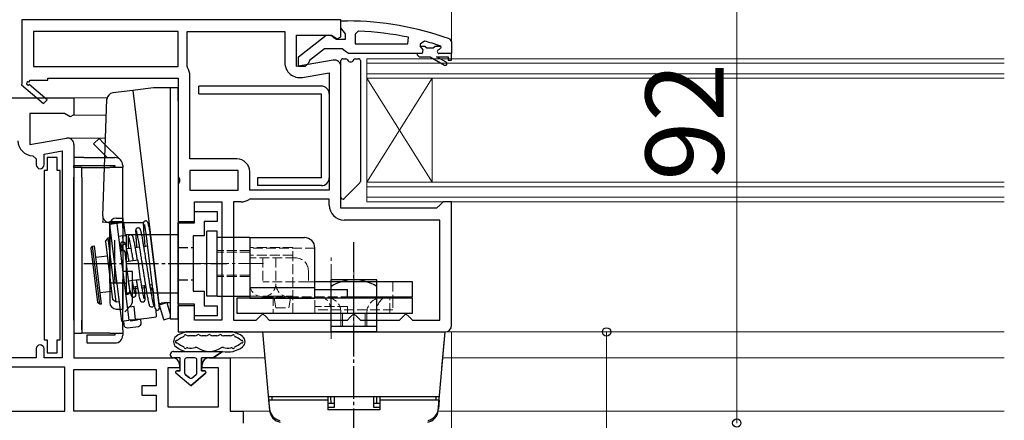
# Model space of a CAD drawing. Extents: x 0 to 1050, y 0 to 1579.
# Drawn here: x 151 to 302, y 295 to 357 of the extents above; entities that cross this region are included whole.
import ezdxf

# ---------------------------------------------------------------- set-up
doc = ezdxf.new("R2010")
doc.units = 0
for name, pattern in [('YCENTER_1', [13, 10, -1, 1, -1]), ('YDIVIDE_1', [15, 10, -1, 1, -1, 1, -1]), ('YHIDDEN_1', [4, 3, -1])]:
    doc.linetypes.add(name, pattern=pattern)
for name, color, linetype, lineweight in [('YKK_11', 7, 'CONTINUOUS', 30), ('YKK_12', 2, 'CONTINUOUS', 13), ('YKK_13', 4, 'CONTINUOUS', 30), ('YKK_D', 6, 'CONTINUOUS', 13)]:
    doc.layers.add(name, color=color, linetype=linetype, lineweight=lineweight)
doc.styles.add('text-b', font='txt', dxfattribs={"bigfont": 'extfont2.shx'})

msp = doc.modelspace()

# ---------------------------------------------------------------- linework, layer by layer
at = {"layer": 'YKK_11', "linetype": 'ByBlock', "lineweight": -2, "ltscale": 1.5}
for p, q in [((200.5, 357), (151.5, 357)), ((151.5, 357), (151.5, 347.13)), ((200.5, 354.38), (200.5, 357)), ((175.5, 355.2), (153.3, 355.2)), ((153.3, 355.2), (153.3, 349.8)), ((175.5, 349.8), (175.5, 355.2)), ((176.9, 349.8), (176.9, 355.2)), ((176.9, 355.2), (191.9, 355.2)), ((191.9, 355.2), (191.9, 350.39)), ((193.7, 349.79), (193.7, 354.6)), ((193.7, 354.6), (199.06, 354.6)), ((199.06, 354.6), (199.92, 354.06)), ((199.92, 354.06), (200.5, 354.38)), ((153.3, 349.8), (175.5, 349.8)), ((176.95, 349.64), (176.9, 349.8)), ((199.33, 350.78), (193.7, 349.79)), ((200.5, 328), (200.5, 349.8)), ((155.5, 347.7), (155.5, 348)), ((155.5, 348), (175.5, 348)), ((175.5, 348), (175.5, 332.92)), ((177.3, 335.6), (177.3, 348.41)), ((194.6, 348.12), (198.7, 348.85)), ((198.7, 348.85), (198.7, 330.8)), ((151.5, 347.13), (151.42, 347)), ((151.42, 347), (154.84, 344.1)), ((152.57, 347.39), (152.75, 347.7)), ((155.36, 344.7), (152.64, 347.02)), ((152.75, 347.7), (155.5, 347.7)), ((154.84, 344.1), (155.36, 344.7)), ((184.5, 335.6), (177.3, 335.6)), ((175.5, 332.92), (175.69, 332.53)), ((184.7, 333.8), (177.3, 333.8)), ((177.3, 333.8), (177.3, 330.8)), ((184.7, 330.8), (184.7, 333.8)), ((186.5, 330.8), (186.5, 333.6)), ((175.69, 332.07), (175.5, 331.68)), ((175.5, 331.68), (175.5, 326)), ((175.69, 332.53), (175.69, 332.07)), ((177.3, 330.8), (184.7, 330.8)), ((198.7, 330.8), (186.5, 330.8)), ((178, 326), (178, 329)), ((178, 329), (182.2, 329)), ((182.2, 329), (182.2, 310.8)), ((184, 329), (184, 310.8)), ((185.17, 329), (184, 329)), ((186.5, 329.4), (186.39, 329.37)), ((198.7, 329.4), (186.5, 329.4)), ((198.7, 328.5), (198.7, 329.4)), ((215.7, 328.5), (215.2, 328)), ((216.2, 329), (215.7, 328.5)), ((217.5, 329), (216.2, 329)), ((217.5, 310), (217.5, 329)), ((215.2, 328), (200.5, 328)), ((175.5, 326), (178, 326)), ((215.7, 326.2), (201, 326.2)), ((215.7, 310.8), (215.7, 326.2)), ((178, 313), (175.5, 313)), ((175.5, 313), (175.5, 309)), ((178, 310.8), (178, 313)), ((188, 311.3), (188.5, 311.8)), ((188.5, 311.8), (189, 311.3)), ((202, 311.3), (202.5, 311.8)), ((202.5, 311.8), (203, 311.3)), ((210, 311.3), (210.5, 311.8)), ((210.5, 311.8), (211, 311.3)), ((182.2, 310.8), (178, 310.8)), ((184, 310.8), (187.5, 310.8)), ((187.5, 310.8), (188, 311.3)), ((189, 311.3), (189.5, 310.8)), ((189.5, 310.8), (201.5, 310.8)), ((201.5, 310.8), (202, 311.3)), ((203, 311.3), (203.5, 310.8)), ((203.5, 310.8), (209.5, 310.8)), ((209.5, 310.8), (210, 311.3)), ((211, 311.3), (211.5, 310.8)), ((211.5, 310.8), (215.7, 310.8)), ((175.5, 309), (216.5, 309))]:
    msp.add_line(p, q, dxfattribs=at)
at = {"layer": 'YKK_11', "linetype": 'ByBlock', "lineweight": -2}
for p, q in [((200.5, 355.76), (200.5, 356.8)), ((200.5, 356.8), (201.5, 356.8)), ((200.85, 355.28), (200.5, 355.76)), ((194, 351.28), (197.98, 354.39)), ((199.4, 354.2), (199.8, 354)), ((199.8, 354), (201.2, 354)), ((201.2, 354.8), (200.85, 355.28)), ((201.2, 354), (201.2, 354.8)), ((203.22, 355.26), (202.7, 354.76)), ((202.7, 354.76), (202.7, 353.3)), ((210.77, 353.3), (210.87, 354.29)), ((217.17, 354.05), (217.5, 353.58)), ((198, 352.5), (195.7, 350.71)), ((200.7, 352.5), (198, 352.5)), ((201.18, 352.15), (200.7, 352.5)), ((202.7, 353.3), (210.77, 353.3)), ((213.33, 353.72), (212.7, 353.23)), ((212.7, 353.23), (212.7, 352.88)), ((213.41, 352.9), (212.7, 352.9)), ((212.7, 352.9), (212.7, 352.88)), ((212.7, 352.88), (213.07, 352.39)), ((213.7, 352.64), (213.41, 352.9)), ((214.7, 352.64), (213.7, 352.64)), ((214.99, 352.9), (214.7, 352.64)), ((215.83, 352.9), (214.99, 352.9)), ((215.6, 352.4), (215.9, 352.7)), ((215.83, 352.9), (215.7, 353)), ((215.9, 352.71), (215.83, 352.9)), ((215.9, 352.7), (215.9, 352.71)), ((217.5, 353.58), (217.5, 351.8)), ((194, 349.8), (194, 351.28)), ((201.65, 351.8), (201.18, 352.15)), ((212.2, 351.8), (201.65, 351.8)), ((213, 351.8), (212.2, 351.8)), ((212.2, 351.8), (212.2, 351.6)), ((212.2, 351.6), (212.5, 351.3)), ((212.5, 351.3), (214.2, 351.3)), ((213.07, 352.39), (213, 351.8)), ((214.2, 351.3), (216.42, 350.02)), ((216.67, 350.45), (215.2, 351.3)), ((215.2, 351.3), (217, 351.3)), ((217.5, 351.8), (215.6, 351.8)), ((217, 351.3), (217, 350.8)), ((217.5, 350.8), (217.5, 351.8)), ((195, 349.8), (194, 349.8)), ((195.5, 350.31), (195, 349.8)), ((195.7, 350.71), (195.5, 350.31)), ((217, 350.8), (217.5, 350.8))]:
    msp.add_line(p, q, dxfattribs=at)
at = {"layer": 'YKK_11', "linetype": 'ByBlock', "lineweight": -2, "ltscale": 0.5}
for p, q in [((143.7, 345), (159.5, 345)), ((159.5, 345), (159.5, 342.38)), ((158.06, 342.6), (152.7, 342.6)), ((152.7, 342.6), (152.7, 337.79)), ((158.92, 342.06), (158.06, 342.6)), ((159.5, 342.38), (158.92, 342.06)), ((152.7, 337.79), (158.33, 338.78)), ((159.5, 337.8), (159.5, 305)), ((153.2, 336.09), (153.7, 335.59)), ((154.9, 336.35), (157.7, 336.85)), ((154.9, 334.69), (154.9, 336.35)), ((157.7, 336.85), (157.7, 305)), ((153.7, 335.59), (153.7, 334.69)), ((153.7, 306.4), (153.7, 305)), ((154.9, 305), (154.9, 306.4)), ((153.7, 305), (131.3, 305)), ((157.7, 305), (154.9, 305)), ((159.5, 305), (174.7, 305)), ((180.2, 305), (183.5, 305)), ((183.5, 305), (183.5, 296.8)), ((158.1, 303.6), (131.3, 303.6)), ((158.1, 296.8), (158.1, 303.6)), ((159.5, 296.8), (159.5, 303.2)), ((159.5, 303.2), (172.1, 303.2)), ((172.1, 303.2), (172.1, 300.7)), ((175.7, 303.5), (173.9, 303.5)), ((173.9, 303.5), (173.9, 297.5)), ((175.7, 304), (175.7, 303.5)), ((179.2, 303.5), (179.2, 304)), ((181.7, 303.5), (179.2, 303.5)), ((181.7, 297.5), (181.7, 303.5)), ((172.1, 300.7), (169.9, 300.7)), ((169.9, 300.7), (169.9, 299.3)), ((169.9, 299.3), (172.1, 299.3)), ((172.1, 299.3), (172.1, 296.8)), ((131.3, 296.8), (158.1, 296.8)), ((172.1, 296.8), (159.5, 296.8)), ((173.9, 297.5), (181.7, 297.5)), ((183.5, 296.8), (185.5, 296.8)), ((185.5, 296.8), (185.5, 295))]:
    msp.add_line(p, q, dxfattribs=at)
at = {"layer": 'YKK_11', "linetype": 'ByBlock', "lineweight": -2}
for centre, radius, start, end in [((201.5, 310.8), 46, 70.083, 90), ((198.6, 353.6), 1, 36.8699, 128.0867), ((201.14, 307.89), 47.41, 78.1492, 87.4785), ((201.55, 310.8), 44.5, 71.4662, 74.6471), ((215.6, 352.1), 0.3, 90, 270), ((216.55, 350.24), 0.25, 239.9999, 60)]:
    msp.add_arc(centre, radius, start, end, dxfattribs=at)
at = {"layer": 'YKK_11', "linetype": 'ByBlock', "lineweight": -2, "ltscale": 1.5}
for centre, radius, start, end in [((175, 348.41), 2.3, 360, 32.2042), ((194.2, 350.39), 2.3, 180, 280), ((199.5, 349.8), 1, 360, 100), ((152.45, 347.18), 0.25, 60, 319.643), ((184.5, 333.6), 2, 0, 90), ((185.17, 331.2), 2.2, 270, 303.5573), ((201, 328.5), 2.3, 180, 270), ((216.5, 310), 1, 270, 360)]:
    msp.add_arc(centre, radius, start, end, dxfattribs=at)
at = {"layer": 'YKK_11', "linetype": 'ByBlock', "lineweight": -2, "ltscale": 0.5}
for centre, radius, start, end in [((158.5, 337.8), 1, 360, 100), ((153.2, 338.39), 2.3, 180, 270), ((154.3, 334.69), 0.6, 180, 0), ((154.3, 306.4), 0.6, 360, 180), ((174.7, 304), 1, 0, 90), ((180.2, 304), 1, 90, 180)]:
    msp.add_arc(centre, radius, start, end, dxfattribs=at)
at = {"layer": 'YKK_12', "linetype": 'Continuous', "ltscale": 0.5}
for p, q in [((204.5, 329), (204.5, 351)), ((302.41, 351), (204.5, 351)), ((302.41, 350.3), (204.5, 350.3)), ((302.41, 348.7), (204.5, 348.7)), ((302.41, 348), (204.5, 348)), ((204.5, 332), (214.5, 348)), ((204.5, 348), (214.5, 332)), ((214.5, 332), (214.5, 348)), ((302.41, 332), (204.5, 332)), ((302.41, 331.3), (204.5, 331.3)), ((302.41, 329.7), (204.5, 329.7)), ((302.41, 329), (204.5, 329))]:
    msp.add_line(p, q, dxfattribs=at)
at = {"layer": 'YKK_12'}
for p, q in [((164.6, 345), (159, 345)), ((159, 345), (164.6, 345)), ((159.4, 342.3), (164.48, 342.3)), ((158.54, 338.8), (164.36, 338.8)), ((217, 309), (302.41, 309)), ((188.85, 305), (183, 305)), ((216.15, 305), (302.41, 305)), ((189.57, 296.8), (185, 296.8)), ((215.41, 296.8), (302.41, 296.8))]:
    msp.add_line(p, q, dxfattribs=at)
at = {"layer": 'YKK_13'}
for p, q in [((200.8, 351), (201.26, 351)), ((202.74, 351), (203.2, 351)), ((200.5, 329.72), (200.5, 350.7)), ((203.5, 350.7), (203.5, 332.12)), ((171.73, 346.5), (168.89, 346.15)), ((174.3, 346.5), (171.73, 346.5)), ((175.5, 346.5), (174.3, 346.5)), ((174.3, 346.5), (174.3, 344.5)), ((175.5, 344.5), (175.5, 346.5)), ((168.54, 346.11), (165.45, 345.73)), ((168.89, 346.15), (168.54, 346.11)), ((168.54, 346.11), (172.56, 313.35)), ((174.3, 344.5), (174.3, 313)), ((175.5, 344.5), (175.5, 313)), ((163.35, 338.75), (162.5, 337.9)), ((162.5, 337.9), (163.21, 337.19)), ((164.06, 338.04), (163.35, 338.75)), ((166.65, 335.45), (164.06, 338.04)), ((159.5, 335.8), (159.5, 334.6)), ((161, 335.8), (159.5, 335.8)), ((161, 335.8), (165.8, 335.8)), ((163.21, 337.19), (164.6, 335.8)), ((159.5, 334.6), (161, 334.6)), ((159.5, 334.3), (159.5, 334.6)), ((160.7, 334.3), (159.5, 334.3)), ((159.5, 334.3), (159.5, 332.8)), ((160.7, 332.8), (160.7, 334.3)), ((160.7, 334.3), (165, 334.3)), ((161, 334.6), (165.8, 334.6)), ((167, 334.3), (165, 334.3)), ((165.5, 334.3), (165.8, 334.6)), ((165.8, 334.6), (165.8, 334.3)), ((167, 334.6), (167, 334.3)), ((167, 326), (167, 334.3)), ((159.5, 310.8), (159.5, 332.8)), ((160.7, 332.8), (160.7, 308.8)), ((203.41, 331.91), (201.01, 329.51)), ((164.94, 325.8), (170.21, 325.8)), ((166.15, 325.68), (164.96, 325.53)), ((164.96, 325.53), (165.06, 324.7)), ((165, 316.5), (165, 326)), ((165, 326), (167, 326)), ((165.23, 325.8), (165.26, 325.57)), ((166.8, 325.76), (166.15, 325.68)), ((166.25, 324.84), (166.15, 325.68)), ((166.34, 325.8), (166.35, 325.7)), ((166.74, 325.8), (166.75, 325.75)), ((167.14, 325.8), (166.8, 325.76)), ((167, 325), (167, 326)), ((167.39, 323.81), (167.14, 325.8)), ((170.82, 325.8), (171.03, 325.8)), ((165.06, 324.7), (166.69, 311.48)), ((167.88, 311.63), (166.25, 324.84)), ((167.04, 323.77), (166.4, 323.69)), ((167, 325), (167, 323.8)), ((167, 323.38), (167, 323.8)), ((167.04, 323.77), (167.39, 323.81)), ((171.99, 312.59), (170.57, 324.18)), ((171.16, 324.25), (172.59, 312.67)), ((162.09, 321.85), (162.35, 322.19)), ((162.35, 322.19), (162.65, 322.23)), ((163.45, 313.26), (162.35, 322.19)), ((163.74, 313.29), (162.65, 322.23)), ((164.33, 322.92), (164.77, 323.48)), ((164.33, 322.92), (165.43, 313.99)), ((164.77, 323.48), (165.21, 323.53)), ((165.99, 313.55), (164.77, 323.48)), ((165.8, 317.08), (165.8, 323.13)), ((167, 323.38), (167, 317.08)), ((170.18, 322.13), (170.81, 322.21)), ((171.41, 322.28), (171.46, 322.29)), ((162.09, 321.85), (163.11, 313.52)), ((162.86, 320.49), (164.61, 320.7)), ((166.64, 321.69), (166.96, 321.73)), ((166.87, 319.81), (166.7, 321.22)), ((167.3, 321.29), (167.47, 319.88)), ((167.55, 321.81), (168.28, 321.9)), ((168.88, 321.97), (169.59, 322.06)), ((167.18, 317.32), (166.87, 319.81)), ((167.47, 319.88), (167.77, 317.4)), ((169.02, 319.98), (167.48, 319.8)), ((169.36, 320.03), (169.02, 319.98)), ((169.73, 317.05), (169.36, 320.03)), ((168.34, 318.3), (167, 318.3)), ((168.5, 318.3), (168.34, 318.3)), ((168.5, 313.8), (168.5, 318.3)), ((167, 316.5), (165, 316.5)), ((165.8, 317.08), (165.8, 316.5)), ((167, 316.5), (167, 317.08)), ((167, 309.3), (167, 316.5)), ((167.41, 315.43), (167.18, 317.32)), ((167.77, 317.4), (168.01, 315.5)), ((169.38, 317.01), (167.84, 316.82)), ((169.38, 317.01), (169.73, 317.05)), ((170.54, 316.13), (169.87, 316.05)), ((171.54, 316.25), (171.13, 316.2)), ((172.2, 316.33), (172.14, 316.32)), ((165.28, 315.24), (163.53, 315.03)), ((167.46, 315.06), (167.41, 315.43)), ((168.03, 315.82), (167.97, 315.81)), ((168.09, 315.53), (168, 315.52)), ((168.01, 315.5), (168.05, 315.13)), ((169.28, 315.97), (168.62, 315.89)), ((169.33, 315.68), (168.68, 315.6)), ((170.59, 315.83), (169.92, 315.75)), ((171.19, 315.86), (171.57, 315.37)), ((171.57, 315.36), (171.57, 315.37)), ((163.45, 313.26), (163.11, 313.52)), ((163.74, 313.29), (163.45, 313.26)), ((165.99, 313.55), (165.43, 313.99)), ((166.43, 313.61), (165.99, 313.55)), ((172.56, 313.35), (172.91, 313.4)), ((172.61, 313.15), (173.75, 313.5)), ((172.61, 313.15), (173.22, 311.13)), ((173.75, 313.5), (172.91, 313.4)), ((173.75, 313.5), (174.3, 313.5)), ((173.75, 313.5), (174.3, 311.71)), ((167.3, 312.1), (168.15, 312.95)), ((168.38, 312.85), (167.74, 312.78)), ((167.98, 310.79), (167.88, 311.63)), ((168.73, 312.9), (168.38, 312.85)), ((168.97, 310.91), (168.73, 312.9)), ((172.06, 312.43), (172.1, 311.3)), ((174.3, 313), (174.3, 311)), ((175.5, 311), (175.5, 313)), ((159.5, 310.8), (159.5, 308.8)), ((160.7, 309.3), (160.7, 310.8)), ((166.69, 311.48), (166.79, 310.64)), ((166.79, 310.64), (167.98, 310.79)), ((167.09, 310.68), (167.16, 310.08)), ((168.62, 310.87), (167.98, 310.79)), ((168.18, 310.81), (168.19, 310.72)), ((168.19, 310.72), (169.28, 310.85)), ((168.58, 310.86), (168.59, 310.76)), ((168.62, 310.87), (168.97, 310.91)), ((169.29, 310.95), (168.97, 310.91)), ((169.78, 310.91), (169.28, 310.85)), ((169.29, 310.95), (170.7, 311.12)), ((169.37, 310.96), (169.38, 310.86)), ((169.84, 310.41), (169.78, 310.91)), ((170.7, 311.12), (171.77, 311.25)), ((171.77, 311.25), (172.1, 311.3)), ((173.22, 311.13), (173.31, 310.85)), ((173.31, 310.85), (174.3, 311.16)), ((174.3, 311), (175.5, 311)), ((159.5, 308.8), (160.7, 308.8)), ((165, 308.8), (160.7, 308.8)), ((165, 308.8), (167, 308.8)), ((165.8, 308.8), (165.8, 308.5)), ((167, 309.3), (167, 308.5)), ((167.72, 309.65), (169.4, 309.86)), ((183.78, 309), (176.8, 309)), ((161.5, 308.5), (161.5, 307.3)), ((163, 308.5), (161.5, 308.5)), ((161.5, 307.3), (163, 307.3)), ((165.8, 308.5), (163, 308.5)), ((163, 307.3), (165.8, 307.3)), ((178.08, 308.4), (177.08, 308.4)), ((179.76, 308.4), (179.14, 308.4)), ((181.44, 308.4), (180.82, 308.4)), ((183.5, 308.4), (182.5, 308.4)), ((174.79, 306), (182.34, 306)), ((182.34, 306), (180.89, 305)), ((180.89, 305), (182.34, 306)), ((175.79, 305), (174.79, 305)), ((175.79, 305), (174.79, 305)), ((175.79, 303), (175.79, 305)), ((175.79, 303), (175.79, 305)), ((176.49, 304.7), (176.49, 302.7)), ((176.49, 304.7), (176.49, 302.7)), ((178.09, 305), (176.79, 305)), ((178.09, 305), (176.79, 305)), ((178.39, 302.7), (178.39, 304.7)), ((178.39, 302.7), (178.39, 304.7)), ((179.09, 305), (179.09, 303)), ((180.89, 305), (179.09, 305)), ((179.09, 303), (179.09, 305)), ((180.89, 305), (179.09, 305)), ((177.44, 300.7), (175.16, 302.64)), ((177.44, 300.7), (175.16, 302.64)), ((175.29, 303), (175.79, 303)), ((175.79, 303), (175.29, 303)), ((179.72, 302.64), (177.44, 300.7)), ((177.44, 300.7), (179.72, 302.64)), ((179.09, 303), (179.59, 303)), ((179.59, 303), (179.09, 303)), ((176.6, 302.47), (177.25, 301.92)), ((177.25, 301.92), (176.6, 302.47)), ((177.64, 301.92), (178.29, 302.47)), ((177.64, 301.92), (178.29, 302.47))]:
    msp.add_line(p, q, dxfattribs=at)
at = {"layer": 'YKK_13', "linetype": 'Continuous', "ltscale": 0.5}
for p, q in [((197.5, 346.79), (178.7, 346.79)), ((178.7, 345.59), (178.7, 346.79)), ((178.7, 345.59), (197.5, 345.59)), ((197.5, 332.69), (197.5, 345.59)), ((198.7, 345.59), (198.7, 332.69)), ((197.5, 332.69), (187.7, 332.69)), ((187.7, 332.69), (187.7, 331.49)), ((197.5, 331.49), (187.7, 331.49)), ((165, 325.5), (165, 313.5)), ((166, 326.5), (167, 326.5)), ((167, 326.5), (167, 312.5)), ((167, 326.5), (167, 312.5)), ((167.5, 324), (167.5, 315)), ((167.5, 324), (175.5, 324)), ((167, 322.5), (167.5, 322.5)), ((167, 316.5), (167.5, 316.5)), ((206, 317), (199, 317)), ((199, 309), (199, 317)), ((206, 309), (206, 317)), ((167.5, 315), (175.5, 315)), ((166, 312.5), (167, 312.5)), ((189.56, 296.91), (188.5, 309)), ((188.5, 309), (216.5, 309)), ((206, 309), (199, 309)), ((215.44, 296.91), (216.5, 309)), ((216.02, 303.5), (216.5, 309)), ((215.63, 299), (189.37, 299)), ((189.4, 298.5), (189.51, 297.2)), ((198.5, 298.5), (189.4, 298.5)), ((189.9, 299), (189.9, 298.5)), ((198.5, 299), (189.9, 299)), ((198.5, 299), (198.5, 297)), ((199.5, 298), (198.5, 298)), ((199, 298), (198.98, 299)), ((199.5, 297.44), (199.5, 299)), ((205.5, 299), (205.5, 297.44)), ((206.5, 298), (205.5, 298)), ((206, 298), (206.02, 299)), ((215.1, 299), (206.5, 299)), ((206.5, 299), (206.5, 297)), ((215.6, 298.5), (206.5, 298.5)), ((215.1, 299), (215.1, 298.5)), ((215.6, 298.5), (215.49, 297.2)), ((198.5, 297.44), (199.5, 297.44)), ((206.5, 297), (198.5, 297)), ((205.5, 297.44), (206.5, 297.44))]:
    msp.add_line(p, q, dxfattribs=at)
at = {"layer": 'YKK_13', "ltscale": 0.05}
msp.add_line((163.94, 326.84), (164.57, 344.77), dxfattribs=at)
at = {"layer": 'YKK_13', "linetype": 'ByBlock', "lineweight": -2, "ltscale": 0.5}
for p, q in [((156.9, 335.8), (155.4, 335.8)), ((155.4, 335.8), (155.4, 333.8)), ((156.9, 333.8), (156.9, 335.8)), ((154.9, 333.8), (154.9, 307.8)), ((155.4, 333.8), (154.9, 333.8)), ((157.4, 333.8), (156.9, 333.8)), ((157.4, 307.8), (157.4, 333.8)), ((178, 325.75), (178, 327.5)), ((178, 327.5), (181.5, 327.5)), ((181.5, 327.5), (181.5, 326)), ((175.5, 313.25), (175.5, 325.75)), ((175.5, 325.75), (178, 325.75)), ((181.5, 326), (179.5, 326)), ((179.5, 326), (179.5, 323.75)), ((179.5, 323.75), (177.8, 323.75)), ((177.8, 323.75), (177.8, 315.25)), ((177.8, 315.25), (179.5, 315.25)), ((179.5, 315.25), (179.5, 313)), ((178, 313.25), (175.5, 313.25)), ((178, 311.5), (178, 313.25)), ((179.5, 313), (181.5, 313)), ((181.5, 313), (181.5, 311.5)), ((181.5, 311.5), (178, 311.5)), ((154.9, 307.8), (155.4, 307.8)), ((155.4, 307.8), (155.4, 305.8)), ((156.9, 305.8), (156.9, 307.8)), ((156.9, 307.8), (157.4, 307.8)), ((155.4, 305.8), (156.9, 305.8))]:
    msp.add_line(p, q, dxfattribs=at)
at = {"layer": 'YKK_13', "linetype": 'YDIVIDE_1', "ltscale": 0.05}
for p in [(163.94, 326.84), (164.94, 325.8)]:
    msp.add_line(p, (163.9, 325.8), dxfattribs=at)
at = {"layer": 'YKK_13', "linetype": 'Continuous', "lineweight": 30, "ltscale": 0.5}
for p, q in [((179.9, 314.5), (179.9, 324.5)), ((181.5, 324.5), (179.9, 324.5)), ((181.5, 314.5), (181.5, 324.5)), ((186.5, 323.5), (181.5, 323.5)), ((186.5, 323.5), (186.5, 322)), ((186.5, 323.5), (186.5, 314.2)), ((186.5, 323.5), (194.9, 323.5)), ((196.5, 314.2), (196.5, 321.9)), ((186.5, 320.4), (186.5, 316.4)), ((211.5, 316.7), (196.5, 316.7)), ((211.5, 314.4), (211.5, 316.7)), ((196.5, 315.8), (186.5, 315.8)), ((196.5, 315.5), (201.5, 315.5)), ((196.5, 314.2), (196.5, 315.5)), ((201.5, 314.2), (201.5, 315.5)), ((181.5, 314.5), (179.9, 314.5)), ((181.5, 314.5), (186.5, 314.5)), ((184.5, 314.2), (184.5, 311.9)), ((211.5, 314.2), (184.5, 314.2)), ((186.5, 314.2), (196.5, 314.2)), ((186.5, 314.2), (196.5, 314.2)), ((196.5, 314.2), (196.5, 314.4)), ((201.5, 314.4), (211.5, 314.4)), ((208.5, 314.4), (208.5, 314.2)), ((211.5, 311.9), (211.5, 314.2)), ((184.5, 311.9), (211.5, 311.9)), ((199, 309.9), (199, 311.9)), ((206, 309.9), (206, 311.9)), ((199, 309.9), (206, 309.9))]:
    msp.add_line(p, q, dxfattribs=at)
at = {"layer": 'YKK_13', "linetype": 'YCENTER_1', "ltscale": 0.5}
for p, q in [((202.5, 272.74), (202.5, 322.78)), ((160.99, 319.5), (182.99, 319.5))]:
    msp.add_line(p, q, dxfattribs=at)
at = {"layer": 'YKK_13', "linetype": 'YHIDDEN_1', "ltscale": 0.5}
for p, q in [((175.5, 322), (177.8, 322)), ((175.5, 317), (177.8, 317))]:
    msp.add_line(p, q, dxfattribs=at)
at = {"layer": 'YKK_13', "linetype": 'YHIDDEN_1', "lineweight": 13, "ltscale": 0.5}
for p, q in [((186.5, 321.5), (181.5, 321.5)), ((186.5, 321.25), (181.5, 321.25)), ((193.1, 322), (186.5, 322)), ((186.5, 322), (186.5, 317.5)), ((196.5, 321.9), (186.5, 321.9)), ((193.1, 320.8), (186.5, 320.8)), ((193.1, 311.9), (193.1, 322)), ((193.5, 320.4), (186.5, 320.4)), ((188.5, 320.4), (188.5, 316.7)), ((190.5, 320.4), (190.5, 316.4)), ((186.5, 317.75), (181.5, 317.75)), ((195.5, 318.4), (195.5, 316.7)), ((186.5, 317.5), (181.5, 317.5)), ((195.5, 316.7), (188.5, 316.7)), ((196.5, 316.7), (195.5, 316.7)), ((196.5, 314.4), (196.5, 316.7)), ((208.5, 316.7), (208.5, 314.4)), ((186.5, 314.5), (190.1, 314.5)), ((188.5, 314.4), (201.5, 314.4)), ((190.1, 314.5), (190.1, 311.9)), ((190.1, 314.5), (193.1, 314.5)), ((190.5, 312.7), (190.25, 314.2)), ((192.5, 312.7), (192.75, 314.2)), ((196.5, 312.4), (196.5, 314.2)), ((206, 314.4), (206, 312.4)), ((206, 311.9), (206, 314.2)), ((208, 311.9), (208, 314.2)), ((208.5, 314.2), (208.5, 312.4)), ((193.1, 311.9), (190.1, 311.9)), ((190.5, 312.7), (192.5, 312.7)), ((196.5, 312.9), (196.5, 311.9)), ((201.5, 312.9), (196.5, 312.9)), ((208.5, 312.4), (196.5, 312.4)), ((201.5, 312.9), (201.5, 311.9))]:
    msp.add_line(p, q, dxfattribs=at)
at = {"layer": 'YKK_13', "linetype": 'YCENTER_1', "lineweight": 13, "ltscale": 0.5}
for p, q in [((199, 307.92), (199, 320.65)), ((178.28, 319.5), (188.59, 319.5)), ((202.5, 306.77), (202.5, 319.78)), ((200.5, 309.9), (200.5, 311.9)), ((200.75, 309.9), (200.75, 311.9)), ((204.25, 309.9), (204.25, 311.9)), ((204.5, 309.9), (204.5, 311.9))]:
    msp.add_line(p, q, dxfattribs=at)
at = {"layer": 'YKK_13'}
for centre, radius, start, end in [((200.8, 350.7), 0.3, 90, 180), ((201.26, 350.7), 0.3, 22.0243, 90), ((202.74, 350.7), 0.3, 90, 157.9757), ((203.2, 350.7), 0.3, 0, 90), ((202, 351), 0.5, 202.0243, 337.9757), ((165.57, 344.74), 1, 97.0008, 177.9777), ((165.8, 334.6), 1.2, 0, 90), ((203.2, 332.12), 0.3, 315, 0), ((200.8, 329.72), 0.3, 180, 315), ((166.88, 325.77), 0.05, 139.7644, 187.0043), ((169.64, 322.58), 1.2, 341.6579, 345.6864), ((167, 321.26), 0.3, 7, 187), ((167.75, 315.09), 0.3, 187, 7), ((170.61, 314.64), 1.2, 28.3136, 37.3692), ((167.3, 313.8), 1.2, 315, 0), ((173.75, 313.5), 1.2, 187, 197), ((172.29, 312.63), 0.3, 187, 7), ((167.66, 310.15), 0.5, 187, 277), ((169.34, 310.35), 0.5, 277, 7), ((177.49, 305.28), 3.8, 102.4399, 127.3828), ((176.61, 308.35), 0.2, 54.106, 162.5841), ((176.8, 308.4), 0.6, 90, 102.4399), ((178.08, 309), 0.6, 270, 311.4096), ((178.61, 308.4), 0.2, 48.5904, 131.4096), ((179.14, 309), 0.6, 228.5904, 270), ((179.76, 309), 0.6, 270, 311.4096), ((180.29, 308.4), 0.2, 48.5904, 131.4096), ((180.82, 309), 0.6, 228.5904, 270), ((181.44, 309), 0.6, 270, 311.4096), ((181.97, 308.4), 0.2, 48.5904, 131.4096), ((182.5, 309), 0.6, 228.5904, 270), ((183.78, 308.4), 0.6, 77.5601, 90), ((183.97, 308.35), 0.2, 17.416, 125.894), ((183.09, 305.28), 3.8, 52.6172, 77.5601), ((165.8, 308.5), 1.2, 270, 0), ((175.79, 307.5), 1, 127.3828, 232.6172), ((175.29, 307.5), 0.2, 89.6139, 270.3861), ((175.29, 308), 0.3, 269.6139, 308.8737), ((175.29, 307), 0.3, 51.1263, 90.3861), ((177.49, 305.28), 3.2, 112.8033, 128.8737), ((177.49, 309.72), 3.2, 231.1263, 247.1967), ((176.13, 308.5), 0.3, 292.8033, 342.5841), ((177.08, 309), 0.6, 234.106, 270), ((183.5, 309), 0.6, 270, 305.894), ((184.45, 308.5), 0.3, 197.416, 247.1967), ((183.09, 305.28), 3.2, 51.1263, 67.1967), ((183.09, 309.72), 3.2, 292.8033, 308.8737), ((185.29, 308), 0.3, 231.1263, 270.3861), ((185.29, 307), 0.3, 89.6139, 128.8737), ((185.29, 307.5), 0.2, 269.6139, 90.3861), ((184.79, 307.5), 1, 307.3828, 52.6172), ((174.79, 305.5), 0.5, 90.1146, 269.8854), ((174.79, 305.5), 0.5, 89.8854, 270), ((177.49, 309.72), 3.8, 232.6172, 258.5879), ((176.13, 306.5), 0.3, 17.4159, 67.1967), ((176.61, 306.65), 0.2, 197.4159, 310.6819), ((176.94, 306.27), 0.3, 80.9012, 130.6819), ((177.49, 309.72), 3.2, 260.9012, 281.4121), ((178.24, 306), 0.6, 57.3631, 101.4121), ((180.29, 309.2), 3.2, 237.3631, 302.6369), ((182.34, 306), 0.6, 78.5879, 122.6369), ((183.09, 309.72), 3.8, 258.5879, 307.3828), ((183.09, 309.72), 3.2, 258.5879, 279.0988), ((183.65, 306.27), 0.3, 49.3181, 99.0988), ((183.97, 306.65), 0.2, 229.3181, 342.584), ((184.45, 306.5), 0.3, 112.8033, 162.584), ((174.79, 305.5), 0.5, 269.8853, 270), ((176.79, 304.7), 0.3, 90, 180), ((176.79, 304.7), 0.3, 90, 180), ((178.09, 304.7), 0.3, 0, 90), ((178.09, 304.7), 0.3, 0, 90), ((175.29, 302.8), 0.202, 90, 229.5362), ((175.29, 302.8), 0.202, 90, 229.5362), ((176.79, 302.7), 0.3, 180, 229.5362), ((176.79, 302.7), 0.3, 180, 229.5362), ((178.09, 302.7), 0.3, 310.4638, 0), ((178.09, 302.7), 0.3, 310.4638, 0), ((179.59, 302.8), 0.202, 310.4638, 90), ((179.59, 302.8), 0.202, 310.4638, 90), ((177.44, 302.15), 0.3, 229.5362, 310.4638), ((177.44, 302.15), 0.3, 229.5362, 310.4638)]:
    msp.add_arc(centre, radius, start, end, dxfattribs=at)
at = {"layer": 'YKK_13', "linetype": 'Continuous', "ltscale": 0.5}
for centre, radius, start, end in [((197.5, 345.59), 1.2, 0, 90), ((197.5, 332.69), 1.2, 270, 0), ((166, 325.5), 1, 90, 180), ((202.5, 310.37), 6.63, 58.1092, 121.8908), ((166, 313.5), 1, 180, 270), ((191.51, 297.37), 2, 185, 258.6371), ((191.55, 297.08), 2, 185, 258.6831), ((213.45, 297.08), 2, 281.3169, 355), ((213.49, 297.37), 2, 281.3629, 355)]:
    msp.add_arc(centre, radius, start, end, dxfattribs=at)
at = {"layer": 'YKK_13', "ltscale": 0.05}
msp.add_arc((164.94, 326.8), 1, 177.9777, 270, dxfattribs=at)
at = {"layer": 'YKK_13', "linetype": 'Continuous', "lineweight": 30, "ltscale": 0.5}
msp.add_arc((194.9, 321.9), 1.6, 0, 90, dxfattribs=at)
at = {"layer": 'YKK_13', "linetype": 'YHIDDEN_1', "lineweight": 13, "ltscale": 0.5}
for centre, radius, start, end in [((193.5, 318.4), 2, 0, 90), ((188.5, 316.4), 2, 180, 270), ((188.5, 316.4), 2, 270, 0), ((192.5, 316.4), 2, 180, 270), ((196.52, 312.19), 2.5, 353.3928, 53.6043), ((198.2, 312.04), 2.3, 356.4606, 69.7621), ((206.8, 311.97), 2.3, 103.8106, 181.6566), ((208.48, 312.19), 2.5, 126.3957, 186.6072)]:
    msp.add_arc(centre, radius, start, end, dxfattribs=at)
at = {"layer": 'YKK_13'}
for points, knots in [([(170.44, 322.17), (170.42, 322.31), (170.4, 322.63), (170.36, 323.1), (170.31, 323.65), (170.27, 324.2), (170.24, 324.7), (170.21, 325.09), (170.2, 325.37), (170.2, 325.57), (170.2, 325.71), (170.21, 325.8), (170.23, 325.91), (170.28, 326), (170.38, 326.08), (170.47, 326.1), (170.54, 326.11), (170.58, 326.1), (170.62, 326.09), (170.69, 326.05), (170.75, 325.95), (170.83, 325.77), (170.91, 325.5), (171, 325.15), (171.07, 324.76), (171.13, 324.43), (171.16, 324.26)], [0.236028, 0.236028, 0.236028, 0.236028, 0.2653541, 0.3023288, 0.3414939, 0.3973405, 0.4485627, 0.4951224, 0.5369872, 0.5741186, 0.6064776, 0.6341187, 0.657494, 0.676942, 0.68616, 0.6955176, 0.6993289, 0.7024937, 0.7157292, 0.7388207, 0.7717583, 0.8144539, 0.8667952, 0.9070043, 0.9514144, 1, 1, 1, 1]), ([(170.57, 324.17), (170.54, 324.32), (170.49, 324.61), (170.44, 324.94), (170.41, 325.17), (170.39, 325.33), (170.39, 325.42), (170.39, 325.47), (170.4, 325.48), (170.4, 325.49)], [0, 0, 0, 0, 0.2090366, 0.3975399, 0.5658704, 0.7144071, 0.8435218, 0.9535701, 1, 1, 1, 1]), ([(167.85, 323.42), (167.86, 323.53), (167.86, 323.72), (167.97, 323.87), (168.03, 323.92), (168.15, 323.96), (168.26, 323.96), (168.39, 323.89), (168.48, 323.78), (168.5, 323.7), (168.51, 323.66)], [0, 0, 0, 0, 0.271464, 0.468482, 0.58535, 0.627531, 0.745669, 0.855016, 0.923524, 1, 1, 1, 1]), ([(168.46, 323.75), (168.47, 323.75), (168.47, 323.77), (168.5, 323.73), (168.53, 323.64), (168.58, 323.47), (168.63, 323.23), (168.7, 322.9), (168.78, 322.48), (168.88, 321.97), (168.98, 321.38), (169.07, 320.83), (169.14, 320.47), (169.16, 320.29), (169.16, 320.29), (169.18, 320.2), (169.2, 320.1), (169.21, 320.01)], [0, 0, 0, 0, 0.0040619, 0.0427779, 0.0800032, 0.1157277, 0.1609944, 0.2035498, 0.24337, 0.2978953, 0.3461583, 0.3880993, 0.4236637, 0.4245312, 0.4245312, 0.4245312, 0.4442705, 0.4442705, 0.4442705, 0.4442705]), ([(169.17, 322.02), (169.17, 322.07), (169.15, 322.31), (169.11, 322.78), (169.07, 323.35), (169.04, 323.85), (169.03, 324.21), (169.02, 324.46), (169.02, 324.62), (169.04, 324.79), (169.1, 324.9), (169.14, 324.95), (169.17, 324.97), (169.23, 325.01), (169.33, 325.04), (169.4, 325.03), (169.46, 325.02), (169.52, 324.99), (169.58, 324.94), (169.62, 324.89), (169.64, 324.84), (169.68, 324.76), (169.71, 324.65), (169.75, 324.48), (169.81, 324.23), (169.87, 323.91), (169.96, 323.45), (170.06, 322.87), (170.18, 322.16), (170.3, 321.45), (170.41, 320.76), (170.5, 320.15), (170.58, 319.68), (170.63, 319.35), (170.68, 319.07), (170.73, 318.72), (170.81, 318.25), (170.9, 317.65), (171, 317.01), (171.1, 316.37), (171.21, 315.75), (171.31, 315.12), (171.4, 314.59), (171.48, 314.16), (171.54, 313.83), (171.6, 313.55), (171.65, 313.34), (171.69, 313.21), (171.7, 313.21), (171.71, 313.21)], [0.1318518, 0.1318518, 0.1318518, 0.1318518, 0.1386922, 0.1617714, 0.1938957, 0.2230172, 0.2490964, 0.2720977, 0.2922254, 0.3127991, 0.3237858, 0.3294399, 0.3323069, 0.3353377, 0.3412128, 0.3446015, 0.3473847, 0.3500487, 0.3548466, 0.361254, 0.3709425, 0.3829958, 0.3982939, 0.4168485, 0.4386784, 0.4628753, 0.4863483, 0.5197214, 0.5509122, 0.5799147, 0.6065949, 0.6292828, 0.6474449, 0.6570262, 0.6653644, 0.6775425, 0.6944817, 0.716199, 0.7427174, 0.7657832, 0.7915809, 0.8201245, 0.851434, 0.8738642, 0.8975377, 0.9224634, 0.9486473, 0.9760939, 1, 1, 1, 1]), ([(171.16, 312.99), (171.14, 313), (171.12, 313.01), (171.08, 313.17), (171.02, 313.41), (170.95, 313.73), (170.88, 314.1), (170.81, 314.51), (170.73, 314.95), (170.65, 315.46), (170.56, 316.01), (170.46, 316.62), (170.35, 317.27), (170.25, 317.94), (170.15, 318.57), (170.07, 319.06), (170.01, 319.42), (169.96, 319.72), (169.91, 320.04), (169.86, 320.4), (169.79, 320.82), (169.71, 321.29), (169.63, 321.81), (169.54, 322.36), (169.45, 322.88), (169.37, 323.33), (169.3, 323.7), (169.25, 323.98), (169.2, 324.23), (169.16, 324.4), (169.12, 324.53), (169.13, 324.52), (169.13, 324.52)], [0, 0, 0, 0, 0.046805, 0.092919, 0.13689, 0.178739, 0.218493, 0.256178, 0.291815, 0.325424, 0.367107, 0.405271, 0.439954, 0.485507, 0.523543, 0.548646, 0.56904, 0.584747, 0.600844, 0.623625, 0.647702, 0.676372, 0.709599, 0.747338, 0.78762, 0.825207, 0.859828, 0.891505, 0.920261, 0.957949, 0.989372, 1, 1, 1, 1]), ([(166.68, 321.71), (166.68, 321.84), (166.68, 322.06), (166.69, 322.33), (166.71, 322.52), (166.73, 322.64), (166.75, 322.72), (166.78, 322.77), (166.8, 322.79), (166.81, 322.81), (166.82, 322.82), (166.86, 322.85), (166.92, 322.87), (166.96, 322.88), (166.99, 322.88), (167, 322.89), (167.02, 322.89), (167.04, 322.88), (167.08, 322.88), (167.11, 322.87), (167.15, 322.84), (167.17, 322.83), (167.18, 322.83), (167.18, 322.82), (167.19, 322.82), (167.2, 322.81), (167.2, 322.81), (167.22, 322.8), (167.23, 322.8), (167.25, 322.78), (167.28, 322.75), (167.31, 322.69), (167.36, 322.58), (167.41, 322.4), (167.48, 322.14), (167.55, 321.82), (167.63, 321.44), (167.71, 321.01), (167.79, 320.58), (167.84, 320.29), (167.86, 320.16), (167.88, 320.06), (167.9, 319.95), (167.92, 319.85)], [0.0386689, 0.0386689, 0.0386689, 0.0386689, 0.0716574, 0.103194, 0.1305045, 0.1534177, 0.1717956, 0.1855349, 0.1945655, 0.1973085, 0.198979, 0.2023208, 0.210878, 0.21318, 0.2141029, 0.2149988, 0.2160069, 0.2172237, 0.2204766, 0.228294, 0.2308101, 0.231748, 0.2325492, 0.2329327, 0.233324, 0.2341838, 0.2352233, 0.2364967, 0.244688, 0.2547151, 0.2734311, 0.2931896, 0.3158116, 0.3484044, 0.3814978, 0.4148838, 0.4486114, 0.4827216, 0.5172585, 0.5426707, 0.5426707, 0.5426707, 0.5631229, 0.5631229, 0.5631229, 0.5631229]), ([(166.99, 321.55), (166.99, 321.58), (166.96, 321.72), (166.92, 321.93), (166.87, 322.15), (166.84, 322.3), (166.82, 322.36), (166.81, 322.38), (166.81, 322.38), (166.81, 322.38)], [0, 0, 0, 0, 0.0418306, 0.2516697, 0.457942, 0.6597001, 0.8374096, 0.9832432, 1, 1, 1, 1]), ([(167.92, 321.86), (167.91, 321.9), (167.9, 322.09), (167.88, 322.43), (167.86, 322.83), (167.85, 323.18), (167.85, 323.46), (167.86, 323.56), (167.86, 323.61)], [0.507272, 0.507272, 0.507272, 0.507272, 0.5275282, 0.608536, 0.6961941, 0.7905874, 0.8918253, 1, 1, 1, 1]), ([(168.62, 319.94), (168.6, 320.03), (168.58, 320.13), (168.57, 320.23), (168.53, 320.43), (168.47, 320.78), (168.39, 321.28), (168.31, 321.72), (168.24, 322.12), (168.18, 322.48), (168.12, 322.77), (168.06, 323.04), (168.01, 323.26), (167.97, 323.43), (167.93, 323.53), (167.91, 323.58), (167.9, 323.56), (167.9, 323.56)], [0.7404999, 0.7404999, 0.7404999, 0.7404999, 0.7529495, 0.7529495, 0.7529495, 0.7788638, 0.7990742, 0.8211254, 0.8449939, 0.8640759, 0.8841511, 0.905208, 0.9272331, 0.9502102, 0.9741243, 0.9989619, 1, 1, 1, 1]), ([(168.95, 315.95), (168.95, 315.88), (168.96, 315.68), (168.97, 315.39), (168.98, 315.1), (168.98, 314.87), (168.98, 314.7), (168.96, 314.59), (168.94, 314.51), (168.91, 314.47), (168.88, 314.43), (168.86, 314.41), (168.84, 314.39), (168.83, 314.38), (168.81, 314.36), (168.78, 314.34), (168.75, 314.33), (168.71, 314.32), (168.67, 314.31), (168.62, 314.31), (168.56, 314.32), (168.51, 314.34), (168.47, 314.37), (168.43, 314.39), (168.39, 314.45), (168.34, 314.53), (168.29, 314.67), (168.23, 314.87), (168.17, 315.14), (168.09, 315.48), (168.01, 315.92), (167.92, 316.37), (167.87, 316.69), (167.85, 316.81)], [0.3095133, 0.3095133, 0.3095133, 0.3095133, 0.3325439, 0.3759125, 0.4191118, 0.4621189, 0.5014866, 0.5351336, 0.5631399, 0.5854755, 0.5931212, 0.5959282, 0.5983113, 0.599451, 0.600614, 0.6031672, 0.608635, 0.6108634, 0.6130735, 0.6184271, 0.6280671, 0.6316505, 0.6350615, 0.6477795, 0.668904, 0.6983584, 0.7337688, 0.773013, 0.8160256, 0.8627617, 0.913192, 0.9672932, 1, 1, 1, 1]), ([(168.44, 316.89), (168.45, 316.81), (168.5, 316.54), (168.58, 316.11), (168.67, 315.67), (168.73, 315.34), (168.78, 315.11), (168.82, 314.96), (168.83, 314.87), (168.83, 314.86), (168.83, 314.85)], [0.754259, 0.754259, 0.754259, 0.754259, 0.7710796, 0.8135774, 0.8531004, 0.8895485, 0.9228555, 0.9529824, 0.9799059, 1, 1, 1, 1]), ([(170.26, 316.11), (170.27, 316), (170.29, 315.72), (170.32, 315.3), (170.34, 314.88), (170.36, 314.51), (170.37, 314.2), (170.37, 313.97), (170.36, 313.85), (170.33, 313.74), (170.27, 313.65), (170.18, 313.58), (170.04, 313.54), (169.91, 313.58), (169.8, 313.65), (169.76, 313.72), (169.7, 313.87), (169.63, 314.13), (169.54, 314.51), (169.46, 314.97), (169.37, 315.46), (169.27, 316.03), (169.18, 316.55), (169.12, 316.86), (169.11, 316.97)], [0.1548471, 0.1548471, 0.1548471, 0.1548471, 0.1700835, 0.1982643, 0.2242124, 0.2479575, 0.2794822, 0.3061635, 0.3280146, 0.3448188, 0.3515014, 0.3580609, 0.3657419, 0.3732886, 0.3825871, 0.4001427, 0.4209089, 0.4526381, 0.4889107, 0.5156093, 0.5442993, 0.5747895, 0.602886, 0.6172914, 0.6172914, 0.6172914, 0.6172914]), ([(169.7, 317.05), (169.71, 317.01), (169.75, 316.73), (169.84, 316.22), (169.94, 315.63), (170.03, 315.15), (170.1, 314.77), (170.16, 314.48), (170.2, 314.29), (170.22, 314.19), (170.24, 314.13), (170.23, 314.11), (170.23, 314.11)], [0.6494691, 0.6494691, 0.6494691, 0.6494691, 0.6577508, 0.7104384, 0.7679387, 0.8089923, 0.8522048, 0.8969269, 0.927907, 0.9558102, 0.980618, 1, 1, 1, 1]), ([(171.61, 315.67), (171.62, 315.57), (171.64, 315.28), (171.68, 314.83), (171.72, 314.31), (171.74, 313.88), (171.76, 313.55), (171.76, 313.31), (171.76, 313.14), (171.74, 313.1), (171.74, 313.08)], [0, 0, 0, 0, 0.060415, 0.189509, 0.329683, 0.480875, 0.601504, 0.728256, 0.861095, 1, 1, 1, 1]), ([(171.75, 313.19), (171.75, 313.12), (171.74, 312.99), (171.64, 312.87), (171.58, 312.83), (171.49, 312.8), (171.43, 312.79), (171.34, 312.8), (171.23, 312.87), (171.14, 312.98), (171.11, 313.06), (171.1, 313.11)], [0, 0, 0, 0, 0.204269, 0.353797, 0.446298, 0.488208, 0.545955, 0.647857, 0.798734, 0.893594, 1, 1, 1, 1])]:
    msp.add_open_spline(points, degree=3, knots=knots, dxfattribs=at)
at = {"layer": 'YKK_D'}
for p, q in [((217.5, 353.69), (217.5, 478.15)), ((261.31, 387), (261.31, 295)), ((217.5, 309), (217.5, 119)), ((217.51, 309), (242.31, 309)), ((241.31, 309), (241.31, 256))]:
    msp.add_line(p, q, dxfattribs=at)
at = {"layer": 'YKK_D', "linetype": 'ByBlock', "lineweight": -2}
for centre, radius in [((241.31, 309), 0.638), ((261.31, 295), 0.637)]:
    msp.add_circle(centre, radius, dxfattribs=at)

# ---------------------------------------------------------------- texts
at = {"layer": 'YKK_D', "style": 'text-b'}
msp.add_text('92', height=12, rotation=90, dxfattribs=at).set_placement((259.31, 332.24))

doc.saveas('drawing.dxf')
